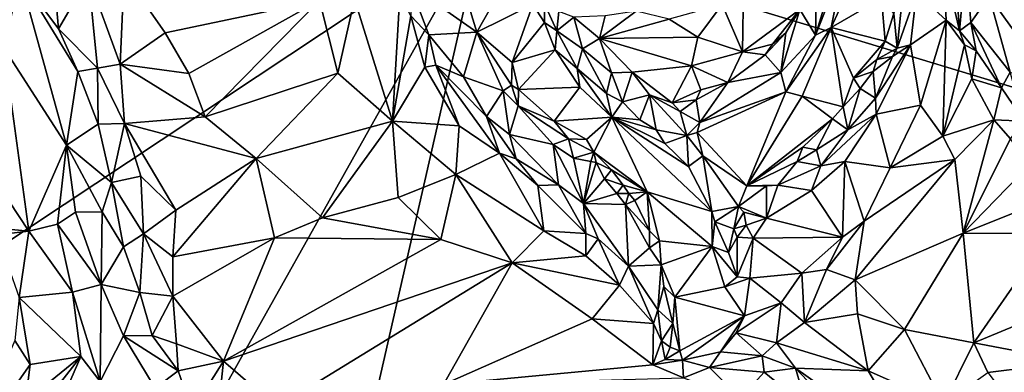
# Model space of a CAD drawing. Units: metres. Extents: x 21.47 to 28.5, y -0.86 to 3.73.
# Drawn here: x 22.28 to 23.86, y -0.03 to 0.54 of the extents above; entities that cross this region are included whole.
import ezdxf

# ---------------------------------------------------------------- set-up
doc = ezdxf.new("R2010")
doc.units = ezdxf.units.M

msp = doc.modelspace()

# ---------------------------------------------------------------- linework, layer by layer
at = {"layer": '1'}
for points in [[(21.883, -0.0656, 9.1947), (21.6357, 1.0726, 9.1882), (22.407, 1.0506, 9.1897)], [(21.883, -0.0656, 9.1947), (22.407, 1.0506, 9.1897), (23.0202, 0.6894, 9.179)], [(24.4831, 0.2459, 9.2011), (23.0202, 0.6894, 9.179), (24.2118, 0.853, 9.1974)], [(23.8978, 0.7439, 12.3992), (23.8321, 0.578, 12.2052), (23.9429, 0.4237, 12.2399)], [(23.7704, 0.7173, 12.0939), (23.7588, 0.6332, 12.068), (23.7844, 0.5221, 12.0876)], [(23.7946, 0.6335, 12.1726), (23.7704, 0.7173, 12.0939), (23.7844, 0.5221, 12.0876)], [(22.4183, -0.384, 9.1999), (21.883, -0.0656, 9.1947), (23.0202, 0.6894, 9.179)], [(22.4183, -0.384, 9.1999), (23.0202, 0.6894, 9.179), (22.724, -0.6092, 9.2028)], [(22.724, -0.6092, 9.2028), (23.0202, 0.6894, 9.179), (24.4831, 0.2459, 9.2011)], [(22.2781, 0.6085, 12.0009), (22.3395, 0.5255, 11.9535), (22.326, 0.677, 11.9798)], [(22.326, 0.677, 11.9798), (22.3395, 0.5255, 11.9535), (22.3873, 0.6082, 11.9555)], [(23.6791, 0.5499, 11.9505), (23.6844, 0.4941, 11.998), (23.7013, 0.6577, 11.9638)], [(23.7013, 0.6577, 11.9638), (23.6844, 0.4941, 11.998), (23.7154, 0.5831, 12.0353)], [(23.5555, 0.6179, 11.9306), (23.5535, 0.5153, 11.9626), (23.5897, 0.6337, 11.9753)], [(23.5897, 0.6337, 11.9753), (23.5535, 0.5153, 11.9626), (23.5996, 0.6314, 11.9844)], [(23.7154, 0.5831, 12.0353), (23.763, 0.5392, 12.0576), (23.7588, 0.6332, 12.068)], [(23.7588, 0.6332, 12.068), (23.763, 0.5392, 12.0576), (23.7844, 0.5221, 12.0876)], [(23.7946, 0.6335, 12.1726), (23.7844, 0.5221, 12.0876), (23.803, 0.5353, 12.1424)], [(23.7946, 0.6335, 12.1726), (23.803, 0.5353, 12.1424), (23.8321, 0.578, 12.2052)], [(22.9792, 0.6215, 12.0496), (22.9035, 0.5955, 12.1717), (23.0105, 0.5201, 12.0462)], [(23.0709, 0.6268, 12.0822), (22.9792, 0.6215, 12.0496), (23.0105, 0.5201, 12.0462)], [(23.0709, 0.6268, 12.0822), (23.0105, 0.5201, 12.0462), (23.1, 0.5646, 12.0799)], [(23.5282, 0.5562, 11.9285), (23.5535, 0.5153, 11.9626), (23.5555, 0.6179, 11.9306)], [(23.5535, 0.5153, 11.9626), (23.5786, 0.5272, 11.9739), (23.5996, 0.6314, 11.9844)], [(23.5996, 0.6314, 11.9844), (23.5786, 0.5272, 11.9739), (23.6012, 0.5765, 11.9813)], [(22.1646, 0.5767, 12.0834), (22.2519, 0.4946, 12.0095), (22.2781, 0.6085, 12.0009)], [(22.2781, 0.6085, 12.0009), (22.2519, 0.4946, 12.0095), (22.3523, 0.3387, 11.9143)], [(22.3395, 0.5255, 11.9535), (22.2781, 0.6085, 12.0009), (22.3703, 0.457, 11.929)], [(22.2781, 0.6085, 12.0009), (22.3523, 0.3387, 11.9143), (22.3703, 0.457, 11.929)], [(22.3873, 0.6082, 11.9555), (22.3395, 0.5255, 11.9535), (22.4022, 0.4622, 11.9262)], [(22.3873, 0.6082, 11.9555), (22.4384, 0.4687, 11.9322), (22.4446, 0.6134, 11.9669)], [(22.3873, 0.6082, 11.9555), (22.4022, 0.4622, 11.9262), (22.4384, 0.4687, 11.9322)], [(22.4384, 0.4687, 11.9322), (22.5107, 0.5191, 11.9747), (22.4446, 0.6134, 11.9669)], [(22.4446, 0.6134, 11.9669), (22.5107, 0.5191, 11.9747), (22.7578, 0.5706, 12.1306)], [(22.9035, 0.5955, 12.1717), (22.9045, 0.5464, 12.1705), (22.9333, 0.5157, 12.1555)], [(22.9035, 0.5955, 12.1717), (22.9333, 0.5157, 12.1555), (23.0105, 0.5201, 12.0462)], [(23.4037, 0.5646, 12.0036), (23.4364, 0.4884, 11.9485), (23.4383, 0.594, 11.9994)], [(23.4383, 0.594, 11.9994), (23.4364, 0.4884, 11.9485), (23.5282, 0.5562, 11.9285)], [(22.5107, 0.5191, 11.9747), (22.5486, 0.4535, 11.9697), (22.7578, 0.5706, 12.1306)], [(22.7578, 0.5706, 12.1306), (22.5486, 0.4535, 11.9697), (22.5745, 0.3842, 11.9504)], [(22.7578, 0.5706, 12.1306), (22.5745, 0.3842, 11.9504), (22.7872, 0.4542, 12.0978)], [(22.7578, 0.5706, 12.1306), (22.7872, 0.4542, 12.0978), (22.8142, 0.5736, 12.1553)], [(22.8142, 0.5736, 12.1553), (22.7872, 0.4542, 12.0978), (22.8749, 0.3773, 12.0991)], [(22.8142, 0.5736, 12.1553), (22.8749, 0.3773, 12.0991), (22.8871, 0.5791, 12.1781)], [(22.8871, 0.5791, 12.1781), (22.8749, 0.3773, 12.0991), (22.9045, 0.5464, 12.1705)], [(23.5786, 0.5272, 11.9739), (23.6593, 0.5745, 11.9602), (23.6012, 0.5765, 11.9813)], [(23.6593, 0.5745, 11.9602), (23.5786, 0.5272, 11.9739), (23.6651, 0.5056, 11.9445)], [(23.6593, 0.5745, 11.9602), (23.6651, 0.5056, 11.9445), (23.6791, 0.5499, 11.9505)], [(23.6844, 0.4941, 11.998), (23.706, 0.4996, 12.0186), (23.7154, 0.5831, 12.0353)], [(23.7154, 0.5831, 12.0353), (23.706, 0.4996, 12.0186), (23.763, 0.5392, 12.0576)], [(23.803, 0.5353, 12.1424), (23.866, 0.4559, 12.172), (23.8321, 0.578, 12.2052)], [(23.8321, 0.578, 12.2052), (23.866, 0.4559, 12.172), (23.9429, 0.4237, 12.2399)], [(23.0105, 0.5201, 12.0462), (23.0673, 0.4711, 12.0371), (23.1, 0.5646, 12.0799)], [(23.0673, 0.4711, 12.0371), (23.1187, 0.5356, 12.0786), (23.1, 0.5646, 12.0799)], [(23.1188, 0.5656, 12.072), (23.1, 0.5646, 12.0799), (23.1187, 0.5356, 12.0786)], [(23.1187, 0.5356, 12.0786), (23.1386, 0.5221, 12.0671), (23.1188, 0.5656, 12.072)], [(23.1188, 0.5656, 12.072), (23.1386, 0.5221, 12.0671), (23.1419, 0.5532, 12.035)], [(23.1386, 0.5221, 12.0671), (23.1661, 0.5441, 12.0266), (23.1419, 0.5532, 12.035)], [(23.2161, 0.546, 12.0136), (23.2069, 0.5097, 12.0191), (23.2662, 0.5539, 12.0108)], [(23.2069, 0.5097, 12.0191), (23.3188, 0.5408, 12.0129), (23.2662, 0.5539, 12.0108)], [(23.3188, 0.5408, 12.0129), (23.3648, 0.5121, 11.9979), (23.4037, 0.5646, 12.0036)], [(23.3648, 0.5121, 11.9979), (23.4364, 0.4884, 11.9485), (23.4037, 0.5646, 12.0036)], [(23.4364, 0.4884, 11.9485), (23.4847, 0.5009, 11.9278), (23.5282, 0.5562, 11.9285)], [(23.4847, 0.5009, 11.9278), (23.5058, 0.519, 11.9279), (23.5282, 0.5562, 11.9285)], [(23.5058, 0.519, 11.9279), (23.4978, 0.4554, 11.9513), (23.5282, 0.5562, 11.9285)], [(23.5282, 0.5562, 11.9285), (23.4978, 0.4554, 11.9513), (23.5535, 0.5153, 11.9626)], [(22.9045, 0.5464, 12.1705), (22.8749, 0.3773, 12.0991), (22.9272, 0.4636, 12.1496)], [(22.9045, 0.5464, 12.1705), (22.9272, 0.4636, 12.1496), (22.9333, 0.5157, 12.1555)], [(23.1661, 0.5441, 12.0266), (23.1386, 0.5221, 12.0671), (23.1801, 0.4931, 12.0292)], [(23.1661, 0.5441, 12.0266), (23.2069, 0.5097, 12.0191), (23.2161, 0.546, 12.0136)], [(23.1661, 0.5441, 12.0266), (23.1801, 0.4931, 12.0292), (23.2069, 0.5097, 12.0191)], [(23.3188, 0.5408, 12.0129), (23.2069, 0.5097, 12.0191), (23.3648, 0.5121, 11.9979)], [(23.6791, 0.5499, 11.9505), (23.6651, 0.5056, 11.9445), (23.6844, 0.4941, 11.998)], [(23.706, 0.4996, 12.0186), (23.7218, 0.4026, 12.0141), (23.763, 0.5392, 12.0576)], [(23.7218, 0.4026, 12.0141), (23.758, 0.3532, 12.0504), (23.763, 0.5392, 12.0576)], [(23.763, 0.5392, 12.0576), (23.758, 0.3532, 12.0504), (23.7927, 0.4998, 12.1052)], [(23.7844, 0.5221, 12.0876), (23.763, 0.5392, 12.0576), (23.7927, 0.4998, 12.1052)], [(22.3395, 0.5255, 11.9535), (22.3703, 0.457, 11.929), (22.4022, 0.4622, 11.9262)], [(23.1187, 0.5356, 12.0786), (23.0673, 0.4711, 12.0371), (23.136, 0.4914, 12.0663)], [(23.1187, 0.5356, 12.0786), (23.136, 0.4914, 12.0663), (23.1386, 0.5221, 12.0671)], [(23.136, 0.4914, 12.0663), (23.1714, 0.4616, 12.0506), (23.1386, 0.5221, 12.0671)], [(23.1386, 0.5221, 12.0671), (23.1714, 0.4616, 12.0506), (23.1801, 0.4931, 12.0292)], [(23.5535, 0.5153, 11.9626), (23.5058, 0.4244, 11.9526), (23.5786, 0.5272, 11.9739)], [(23.5058, 0.4244, 11.9526), (23.5323, 0.4171, 11.9475), (23.5786, 0.5272, 11.9739)], [(23.5786, 0.5272, 11.9739), (23.5323, 0.4171, 11.9475), (23.5977, 0.3999, 11.9234)], [(23.5786, 0.5272, 11.9739), (23.5977, 0.3999, 11.9234), (23.6148, 0.4461, 11.9336)], [(23.5786, 0.5272, 11.9739), (23.6148, 0.4461, 11.9336), (23.6651, 0.5056, 11.9445)], [(23.803, 0.5353, 12.1424), (23.7844, 0.5221, 12.0876), (23.8115, 0.4898, 12.1195)], [(23.7844, 0.5221, 12.0876), (23.7927, 0.4998, 12.1052), (23.8115, 0.4898, 12.1195)], [(23.8115, 0.4898, 12.1195), (23.8519, 0.4304, 12.122), (23.803, 0.5353, 12.1424)], [(23.803, 0.5353, 12.1424), (23.8519, 0.4304, 12.122), (23.866, 0.4559, 12.172)], [(22.5107, 0.5191, 11.9747), (22.4384, 0.4687, 11.9322), (22.5486, 0.4535, 11.9697)], [(22.9333, 0.5157, 12.1555), (22.9272, 0.4636, 12.1496), (22.9448, 0.4672, 12.1497)], [(22.9333, 0.5157, 12.1555), (22.9888, 0.4483, 12.1132), (23.0105, 0.5201, 12.0462)], [(22.9888, 0.4483, 12.1132), (22.9333, 0.5157, 12.1555), (22.9448, 0.4672, 12.1497)], [(23.0105, 0.5201, 12.0462), (22.9888, 0.4483, 12.1132), (23.0528, 0.4257, 12.0353)], [(23.0105, 0.5201, 12.0462), (23.0528, 0.4257, 12.0353), (23.0661, 0.435, 12.0252)], [(23.0105, 0.5201, 12.0462), (23.0661, 0.435, 12.0252), (23.0673, 0.4711, 12.0371)], [(23.2069, 0.5097, 12.0191), (23.1801, 0.4931, 12.0292), (23.2262, 0.4548, 11.9926)], [(23.2069, 0.5097, 12.0191), (23.3549, 0.4657, 11.9691), (23.3648, 0.5121, 11.9979)], [(23.2069, 0.5097, 12.0191), (23.2262, 0.4548, 11.9926), (23.2596, 0.4557, 11.9809)], [(23.2069, 0.5097, 12.0191), (23.2596, 0.4557, 11.9809), (23.3549, 0.4657, 11.9691)], [(23.3648, 0.5121, 11.9979), (23.3549, 0.4657, 11.9691), (23.4364, 0.4884, 11.9485)], [(23.4847, 0.5009, 11.9278), (23.4729, 0.4835, 11.9289), (23.5058, 0.519, 11.9279)], [(23.4729, 0.4835, 11.9289), (23.4978, 0.4554, 11.9513), (23.5058, 0.519, 11.9279)], [(23.4978, 0.4554, 11.9513), (23.5058, 0.4244, 11.9526), (23.5535, 0.5153, 11.9626)], [(23.6651, 0.5056, 11.9445), (23.6148, 0.4461, 11.9336), (23.652, 0.4763, 11.9418)], [(23.6651, 0.5056, 11.9445), (23.652, 0.4763, 11.9418), (23.6844, 0.4941, 11.998)], [(22.2519, 0.4946, 12.0095), (22.1973, 0.3433, 12.0521), (22.2916, 0.2008, 11.94)], [(22.2519, 0.4946, 12.0095), (22.2916, 0.2008, 11.94), (22.3523, 0.3387, 11.9143)], [(23.0673, 0.4711, 12.0371), (23.077, 0.4282, 12.0198), (23.136, 0.4914, 12.0663)], [(23.136, 0.4914, 12.0663), (23.077, 0.4282, 12.0198), (23.1756, 0.4318, 12.0459)], [(23.136, 0.4914, 12.0663), (23.1756, 0.4318, 12.0459), (23.1714, 0.4616, 12.0506)], [(23.1801, 0.4931, 12.0292), (23.1714, 0.4616, 12.0506), (23.2183, 0.4214, 12.0233)], [(23.1801, 0.4931, 12.0292), (23.2183, 0.4214, 12.0233), (23.2262, 0.4548, 11.9926)], [(23.4364, 0.4884, 11.9485), (23.4729, 0.4835, 11.9289), (23.4847, 0.5009, 11.9278)], [(23.6773, 0.481, 11.9968), (23.6499, 0.4142, 11.9841), (23.706, 0.4996, 12.0186)], [(23.706, 0.4996, 12.0186), (23.6499, 0.4142, 11.9841), (23.6507, 0.3886, 11.9817)], [(23.6507, 0.3886, 11.9817), (23.7218, 0.4026, 12.0141), (23.706, 0.4996, 12.0186)], [(23.652, 0.4763, 11.9418), (23.6773, 0.481, 11.9968), (23.6844, 0.4941, 11.998)], [(23.6844, 0.4941, 11.998), (23.6773, 0.481, 11.9968), (23.706, 0.4996, 12.0186)], [(23.7927, 0.4998, 12.1052), (23.758, 0.3532, 12.0504), (23.8046, 0.445, 12.1122)], [(23.7927, 0.4998, 12.1052), (23.8046, 0.445, 12.1122), (23.8115, 0.4898, 12.1195)], [(23.8115, 0.4898, 12.1195), (23.8046, 0.445, 12.1122), (23.8519, 0.4304, 12.122)], [(23.4364, 0.4884, 11.9485), (23.3549, 0.4657, 11.9691), (23.4132, 0.4391, 11.929)], [(23.4132, 0.4391, 11.929), (23.4729, 0.4835, 11.9289), (23.4364, 0.4884, 11.9485)], [(23.4132, 0.4391, 11.929), (23.4978, 0.4554, 11.9513), (23.4729, 0.4835, 11.9289)], [(23.6148, 0.4461, 11.9336), (23.6463, 0.4567, 11.9404), (23.652, 0.4763, 11.9418)], [(23.6463, 0.4567, 11.9404), (23.6499, 0.4142, 11.9841), (23.6773, 0.481, 11.9968)], [(23.652, 0.4763, 11.9418), (23.6463, 0.4567, 11.9404), (23.6773, 0.481, 11.9968)], [(22.3703, 0.457, 11.929), (22.4029, 0.3724, 11.9016), (22.4022, 0.4622, 11.9262)], [(22.4022, 0.4622, 11.9262), (22.4452, 0.3734, 11.9018), (22.4384, 0.4687, 11.9322)], [(22.4022, 0.4622, 11.9262), (22.4029, 0.3724, 11.9016), (22.4452, 0.3734, 11.9018)], [(22.4384, 0.4687, 11.9322), (22.4452, 0.3734, 11.9018), (22.5745, 0.3842, 11.9504)], [(22.5486, 0.4535, 11.9697), (22.4384, 0.4687, 11.9322), (22.5745, 0.3842, 11.9504)], [(22.9272, 0.4636, 12.1496), (22.8749, 0.3773, 12.0991), (22.9819, 0.3698, 12.12)], [(22.9448, 0.4672, 12.1497), (22.9272, 0.4636, 12.1496), (22.9819, 0.3698, 12.12)], [(22.9448, 0.4672, 12.1497), (22.9819, 0.3698, 12.12), (23.0466, 0.3256, 12.0988)], [(22.9888, 0.4483, 12.1132), (22.9448, 0.4672, 12.1497), (23.0258, 0.3846, 12.1086)], [(22.9448, 0.4672, 12.1497), (23.0466, 0.3256, 12.0988), (23.0258, 0.3846, 12.1086)], [(23.0673, 0.4711, 12.0371), (23.0661, 0.435, 12.0252), (23.077, 0.4282, 12.0198)], [(23.1714, 0.4616, 12.0506), (23.1756, 0.4318, 12.0459), (23.2268, 0.3835, 12.0176)], [(23.2183, 0.4214, 12.0233), (23.1714, 0.4616, 12.0506), (23.2268, 0.3835, 12.0176)], [(23.2596, 0.4557, 11.9809), (23.3236, 0.4068, 11.9381), (23.3549, 0.4657, 11.9691)], [(23.3549, 0.4657, 11.9691), (23.3236, 0.4068, 11.9381), (23.3696, 0.4273, 11.9311)], [(23.3549, 0.4657, 11.9691), (23.3696, 0.4273, 11.9311), (23.4132, 0.4391, 11.929)], [(22.3703, 0.457, 11.929), (22.3523, 0.3387, 11.9143), (22.4029, 0.3724, 11.9016)], [(22.5745, 0.3842, 11.9504), (22.6565, 0.3174, 11.9495), (22.7872, 0.4542, 12.0978)], [(22.7872, 0.4542, 12.0978), (22.6565, 0.3174, 11.9495), (22.8749, 0.3773, 12.0991)], [(22.9888, 0.4483, 12.1132), (23.0258, 0.3846, 12.1086), (23.0528, 0.4257, 12.0353)], [(23.2262, 0.4548, 11.9926), (23.2183, 0.4214, 12.0233), (23.244, 0.4084, 12.0074)], [(23.2596, 0.4557, 11.9809), (23.2262, 0.4548, 11.9926), (23.244, 0.4084, 12.0074)], [(23.2596, 0.4557, 11.9809), (23.244, 0.4084, 12.0074), (23.2873, 0.4193, 11.9624)], [(23.2596, 0.4557, 11.9809), (23.2873, 0.4193, 11.9624), (23.3236, 0.4068, 11.9381)], [(23.4132, 0.4391, 11.929), (23.3681, 0.3748, 11.9417), (23.4978, 0.4554, 11.9513)], [(23.3681, 0.3748, 11.9417), (23.5058, 0.4244, 11.9526), (23.4978, 0.4554, 11.9513)], [(23.6148, 0.4461, 11.9336), (23.5977, 0.3999, 11.9234), (23.6251, 0.4294, 11.932)], [(23.6148, 0.4461, 11.9336), (23.6251, 0.4294, 11.932), (23.6463, 0.4567, 11.9404)], [(23.6251, 0.4294, 11.932), (23.6499, 0.4142, 11.9841), (23.6463, 0.4567, 11.9404)], [(23.8046, 0.445, 12.1122), (23.758, 0.3532, 12.0504), (23.8395, 0.3792, 12.1192)], [(23.8046, 0.445, 12.1122), (23.8395, 0.3792, 12.1192), (23.8519, 0.4304, 12.122)], [(23.8519, 0.4304, 12.122), (23.8885, 0.3771, 12.1197), (23.866, 0.4559, 12.172)], [(23.0769, 0.4016, 12.019), (23.0661, 0.435, 12.0252), (23.0528, 0.4257, 12.0353)], [(23.0661, 0.435, 12.0252), (23.0769, 0.4016, 12.019), (23.077, 0.4282, 12.0198)], [(23.077, 0.4282, 12.0198), (23.0769, 0.4016, 12.019), (23.1345, 0.3772, 12.0016)], [(23.077, 0.4282, 12.0198), (23.1345, 0.3772, 12.0016), (23.1756, 0.4318, 12.0459)], [(23.1756, 0.4318, 12.0459), (23.1345, 0.3772, 12.0016), (23.2268, 0.3835, 12.0176)], [(23.3236, 0.4068, 11.9381), (23.3623, 0.4115, 11.9256), (23.3696, 0.4273, 11.9311)], [(23.3696, 0.4273, 11.9311), (23.3623, 0.4115, 11.9256), (23.4132, 0.4391, 11.929)], [(23.3623, 0.4115, 11.9256), (23.3681, 0.3748, 11.9417), (23.4132, 0.4391, 11.929)], [(23.5977, 0.3999, 11.9234), (23.6053, 0.363, 11.9447), (23.6251, 0.4294, 11.932)], [(23.6251, 0.4294, 11.932), (23.6053, 0.363, 11.9447), (23.6499, 0.4142, 11.9841)], [(23.8519, 0.4304, 12.122), (23.8395, 0.3792, 12.1192), (23.8885, 0.3771, 12.1197)], [(23.0528, 0.4257, 12.0353), (23.0258, 0.3846, 12.1086), (23.0629, 0.3555, 12.082)], [(23.0769, 0.4016, 12.019), (23.0528, 0.4257, 12.0353), (23.0629, 0.3555, 12.082)], [(23.2183, 0.4214, 12.0233), (23.2268, 0.3835, 12.0176), (23.244, 0.4084, 12.0074)], [(23.2873, 0.4193, 11.9624), (23.244, 0.4084, 12.0074), (23.2717, 0.3794, 11.9984)], [(23.2873, 0.4193, 11.9624), (23.2717, 0.3794, 11.9984), (23.2982, 0.363, 11.9854)], [(23.3236, 0.4068, 11.9381), (23.2873, 0.4193, 11.9624), (23.3364, 0.3927, 11.9341)], [(23.2982, 0.363, 11.9854), (23.3474, 0.354, 11.9448), (23.2873, 0.4193, 11.9624)], [(23.3364, 0.3927, 11.9341), (23.2873, 0.4193, 11.9624), (23.3474, 0.354, 11.9448)], [(23.3236, 0.4068, 11.9381), (23.3364, 0.3927, 11.9341), (23.3623, 0.4115, 11.9256)], [(23.3364, 0.3927, 11.9341), (23.3681, 0.3748, 11.9417), (23.3623, 0.4115, 11.9256)], [(23.3681, 0.3748, 11.9417), (23.3639, 0.359, 11.9412), (23.5058, 0.4244, 11.9526)], [(23.5058, 0.4244, 11.9526), (23.3639, 0.359, 11.9412), (23.4437, 0.2733, 11.8824)], [(23.5058, 0.4244, 11.9526), (23.4437, 0.2733, 11.8824), (23.5323, 0.4171, 11.9475)], [(23.5323, 0.4171, 11.9475), (23.4437, 0.2733, 11.8824), (23.5808, 0.381, 11.9176)], [(23.5323, 0.4171, 11.9475), (23.5808, 0.381, 11.9176), (23.5977, 0.3999, 11.9234)], [(23.6053, 0.363, 11.9447), (23.6507, 0.3886, 11.9817), (23.6499, 0.4142, 11.9841)], [(23.0769, 0.4016, 12.019), (23.0629, 0.3555, 12.082), (23.133, 0.3398, 11.9953)], [(23.0769, 0.4016, 12.019), (23.133, 0.3398, 11.9953), (23.1575, 0.3485, 11.9821)], [(23.1345, 0.3772, 12.0016), (23.0769, 0.4016, 12.019), (23.1575, 0.3485, 11.9821)], [(23.244, 0.4084, 12.0074), (23.2268, 0.3835, 12.0176), (23.2717, 0.3794, 11.9984)], [(23.5977, 0.3999, 11.9234), (23.5808, 0.381, 11.9176), (23.6053, 0.363, 11.9447)], [(23.7218, 0.4026, 12.0141), (23.6507, 0.3886, 11.9817), (23.6731, 0.302, 11.9643)], [(23.7218, 0.4026, 12.0141), (23.6731, 0.302, 11.9643), (23.758, 0.3532, 12.0504)], [(22.5745, 0.3842, 11.9504), (22.4452, 0.3734, 11.9018), (22.6565, 0.3174, 11.9495)], [(23.0258, 0.3846, 12.1086), (23.0466, 0.3256, 12.0988), (23.0733, 0.3164, 12.0861)], [(23.0629, 0.3555, 12.082), (23.0258, 0.3846, 12.1086), (23.0733, 0.3164, 12.0861)], [(23.1345, 0.3772, 12.0016), (23.1864, 0.3479, 11.9773), (23.2268, 0.3835, 12.0176)], [(23.1864, 0.3479, 11.9773), (23.1983, 0.3276, 11.9523), (23.2268, 0.3835, 12.0176)], [(23.2268, 0.3835, 12.0176), (23.1983, 0.3276, 11.9523), (23.2835, 0.2636, 11.9071)], [(23.2717, 0.3794, 11.9984), (23.2268, 0.3835, 12.0176), (23.2982, 0.363, 11.9854)], [(23.2982, 0.363, 11.9854), (23.2268, 0.3835, 12.0176), (23.3119, 0.3411, 11.9748)], [(23.3119, 0.3411, 11.9748), (23.2268, 0.3835, 12.0176), (23.3497, 0.3043, 11.9483)], [(23.3497, 0.3043, 11.9483), (23.2268, 0.3835, 12.0176), (23.3874, 0.2321, 11.9066)], [(23.2268, 0.3835, 12.0176), (23.2835, 0.2636, 11.9071), (23.3874, 0.2321, 11.9066)], [(23.3364, 0.3927, 11.9341), (23.3474, 0.354, 11.9448), (23.3681, 0.3748, 11.9417)], [(23.4437, 0.2733, 11.8824), (23.5335, 0.3353, 11.9018), (23.5808, 0.381, 11.9176)], [(23.5335, 0.3353, 11.9018), (23.5552, 0.3309, 11.9091), (23.5808, 0.381, 11.9176)], [(23.5808, 0.381, 11.9176), (23.5552, 0.3309, 11.9091), (23.6053, 0.363, 11.9447)], [(23.6053, 0.363, 11.9447), (23.5623, 0.3056, 11.9288), (23.6507, 0.3886, 11.9817)], [(23.5623, 0.3056, 11.9288), (23.6005, 0.3125, 11.9478), (23.6507, 0.3886, 11.9817)], [(23.6507, 0.3886, 11.9817), (23.6005, 0.3125, 11.9478), (23.6731, 0.302, 11.9643)], [(23.758, 0.3532, 12.0504), (23.7769, 0.3154, 12.055), (23.8395, 0.3792, 12.1192)], [(23.8395, 0.3792, 12.1192), (23.7769, 0.3154, 12.055), (23.7904, 0.1975, 12.0209)], [(23.8395, 0.3792, 12.1192), (23.7904, 0.1975, 12.0209), (23.8665, 0.3487, 12.1227)], [(23.8395, 0.3792, 12.1192), (23.8665, 0.3487, 12.1227), (23.8885, 0.3771, 12.1197)], [(22.4029, 0.3724, 11.9016), (22.3523, 0.3387, 11.9143), (22.4242, 0.2789, 11.8666)], [(22.4029, 0.3724, 11.9016), (22.4242, 0.2789, 11.8666), (22.4452, 0.3734, 11.9018)], [(22.4452, 0.3734, 11.9018), (22.4242, 0.2789, 11.8666), (22.4713, 0.2888, 11.8694)], [(22.4452, 0.3734, 11.9018), (22.4713, 0.2888, 11.8694), (22.5277, 0.2345, 11.8525)], [(22.4452, 0.3734, 11.9018), (22.5277, 0.2345, 11.8525), (22.6565, 0.3174, 11.9495)], [(22.6565, 0.3174, 11.9495), (22.7631, 0.222, 11.9378), (22.8749, 0.3773, 12.0991)], [(22.8749, 0.3773, 12.0991), (22.7631, 0.222, 11.9378), (22.8842, 0.2544, 12.0218)], [(22.8749, 0.3773, 12.0991), (22.8842, 0.2544, 12.0218), (22.9768, 0.2914, 12.0768)], [(22.9819, 0.3698, 12.12), (22.8749, 0.3773, 12.0991), (22.9768, 0.2914, 12.0768)], [(22.9819, 0.3698, 12.12), (22.9768, 0.2914, 12.0768), (23.0466, 0.3256, 12.0988)], [(23.1345, 0.3772, 12.0016), (23.1575, 0.3485, 11.9821), (23.1864, 0.3479, 11.9773)], [(23.3681, 0.3748, 11.9417), (23.3474, 0.354, 11.9448), (23.3639, 0.359, 11.9412)], [(23.133, 0.3398, 11.9953), (23.0629, 0.3555, 12.082), (23.1415, 0.2748, 12.0445)], [(23.0629, 0.3555, 12.082), (23.0733, 0.3164, 12.0861), (23.1415, 0.2748, 12.0445)], [(23.133, 0.3398, 11.9953), (23.1655, 0.3178, 11.9749), (23.1575, 0.3485, 11.9821)], [(23.1575, 0.3485, 11.9821), (23.1655, 0.3178, 11.9749), (23.1983, 0.3276, 11.9523)], [(23.1575, 0.3485, 11.9821), (23.1983, 0.3276, 11.9523), (23.1864, 0.3479, 11.9773)], [(23.2982, 0.363, 11.9854), (23.3119, 0.3411, 11.9748), (23.3474, 0.354, 11.9448)], [(23.3474, 0.354, 11.9448), (23.3119, 0.3411, 11.9748), (23.3497, 0.3043, 11.9483)], [(23.3474, 0.354, 11.9448), (23.3731, 0.3213, 11.9309), (23.3639, 0.359, 11.9412)], [(23.3474, 0.354, 11.9448), (23.3497, 0.3043, 11.9483), (23.3731, 0.3213, 11.9309)], [(23.3639, 0.359, 11.9412), (23.3731, 0.3213, 11.9309), (23.4437, 0.2733, 11.8824)], [(23.5552, 0.3309, 11.9091), (23.5623, 0.3056, 11.9288), (23.6053, 0.363, 11.9447)], [(23.758, 0.3532, 12.0504), (23.6731, 0.302, 11.9643), (23.7769, 0.3154, 12.055)], [(23.8665, 0.3487, 12.1227), (23.7904, 0.1975, 12.0209), (23.8957, 0.3059, 12.1232)], [(22.1973, 0.3433, 12.0521), (22.2189, 0.2074, 12.0078), (22.2916, 0.2008, 11.94)], [(22.3523, 0.3387, 11.9143), (22.2916, 0.2008, 11.94), (22.3376, 0.2117, 11.8966)], [(22.3523, 0.3387, 11.9143), (22.3376, 0.2117, 11.8966), (22.3668, 0.2311, 11.8768)], [(22.3523, 0.3387, 11.9143), (22.3668, 0.2311, 11.8768), (22.4093, 0.2316, 11.8523)], [(22.3523, 0.3387, 11.9143), (22.4093, 0.2316, 11.8523), (22.4242, 0.2789, 11.8666)], [(23.133, 0.3398, 11.9953), (23.1415, 0.2748, 12.0445), (23.1814, 0.245, 12.0089)], [(23.133, 0.3398, 11.9953), (23.1814, 0.245, 12.0089), (23.1655, 0.3178, 11.9749)], [(23.5335, 0.3353, 11.9018), (23.4437, 0.2733, 11.8824), (23.5244, 0.3125, 11.8945)], [(23.5335, 0.3353, 11.9018), (23.5244, 0.3125, 11.8945), (23.5552, 0.3309, 11.9091)], [(22.6565, 0.3174, 11.9495), (22.5277, 0.2345, 11.8525), (22.5229, 0.1591, 11.7988)], [(22.6565, 0.3174, 11.9495), (22.5229, 0.1591, 11.7988), (22.686, 0.19, 11.8788)], [(22.6565, 0.3174, 11.9495), (22.686, 0.19, 11.8788), (22.7631, 0.222, 11.9378)], [(22.9768, 0.2914, 12.0768), (23.1179, 0.2012, 12.02), (23.0466, 0.3256, 12.0988)], [(23.0466, 0.3256, 12.0988), (23.1179, 0.2012, 12.02), (23.108, 0.2738, 12.0633)], [(23.0733, 0.3164, 12.0861), (23.0466, 0.3256, 12.0988), (23.108, 0.2738, 12.0633)], [(23.1415, 0.2748, 12.0445), (23.0733, 0.3164, 12.0861), (23.108, 0.2738, 12.0633)], [(23.1983, 0.3276, 11.9523), (23.1655, 0.3178, 11.9749), (23.193, 0.3126, 11.9458)], [(23.1655, 0.3178, 11.9749), (23.1814, 0.245, 12.0089), (23.193, 0.3126, 11.9458)], [(23.193, 0.3126, 11.9458), (23.2017, 0.3108, 11.9413), (23.1983, 0.3276, 11.9523)], [(23.2017, 0.3108, 11.9413), (23.2265, 0.299, 11.9338), (23.1983, 0.3276, 11.9523)], [(23.1983, 0.3276, 11.9523), (23.2265, 0.299, 11.9338), (23.2835, 0.2636, 11.9071)], [(23.3497, 0.3043, 11.9483), (23.3874, 0.2321, 11.9066), (23.3731, 0.3213, 11.9309)], [(23.3731, 0.3213, 11.9309), (23.3874, 0.2321, 11.9066), (23.4303, 0.2401, 11.8673)], [(23.3731, 0.3213, 11.9309), (23.4303, 0.2401, 11.8673), (23.4437, 0.2733, 11.8824)], [(23.5552, 0.3309, 11.9091), (23.5244, 0.3125, 11.8945), (23.5623, 0.3056, 11.9288)], [(23.193, 0.3126, 11.9458), (23.1814, 0.245, 12.0089), (23.2017, 0.3108, 11.9413)], [(23.2017, 0.3108, 11.9413), (23.1814, 0.245, 12.0089), (23.2149, 0.2847, 11.9361)], [(23.2265, 0.299, 11.9338), (23.2017, 0.3108, 11.9413), (23.2149, 0.2847, 11.9361)], [(23.4437, 0.2733, 11.8824), (23.493, 0.2746, 11.8855), (23.5244, 0.3125, 11.8945)], [(23.5244, 0.3125, 11.8945), (23.493, 0.2746, 11.8855), (23.5623, 0.3056, 11.9288)], [(23.493, 0.2746, 11.8855), (23.5471, 0.2656, 11.9223), (23.5623, 0.3056, 11.9288)], [(23.5623, 0.3056, 11.9288), (23.5471, 0.2656, 11.9223), (23.6005, 0.3125, 11.9478)], [(23.6005, 0.3125, 11.9478), (23.5471, 0.2656, 11.9223), (23.5969, 0.1909, 11.9035)], [(23.6005, 0.3125, 11.9478), (23.5969, 0.1909, 11.9035), (23.6316, 0.2166, 11.9277)], [(23.6005, 0.3125, 11.9478), (23.6316, 0.2166, 11.9277), (23.6731, 0.302, 11.9643)], [(23.6316, 0.2166, 11.9277), (23.617, 0.1223, 11.8972), (23.7769, 0.3154, 12.055)], [(23.7769, 0.3154, 12.055), (23.617, 0.1223, 11.8972), (23.7904, 0.1975, 12.0209)], [(23.6731, 0.302, 11.9643), (23.6316, 0.2166, 11.9277), (23.7769, 0.3154, 12.055)], [(23.8957, 0.3059, 12.1232), (23.7904, 0.1975, 12.0209), (23.9541, 0.2628, 12.1249)], [(22.4713, 0.2888, 11.8694), (22.4242, 0.2789, 11.8666), (22.4759, 0.1962, 11.8187)], [(22.4713, 0.2888, 11.8694), (22.4759, 0.1962, 11.8187), (22.5277, 0.2345, 11.8525)], [(22.8842, 0.2544, 12.0218), (22.9525, 0.1872, 11.9831), (22.9768, 0.2914, 12.0768)], [(22.9768, 0.2914, 12.0768), (22.9525, 0.1872, 11.9831), (23.0671, 0.1495, 11.9713)], [(22.9768, 0.2914, 12.0768), (23.0671, 0.1495, 11.9713), (23.1179, 0.2012, 12.02)], [(23.2149, 0.2847, 11.9361), (23.1814, 0.245, 12.0089), (23.2351, 0.2612, 11.9147)], [(23.2265, 0.299, 11.9338), (23.2149, 0.2847, 11.9361), (23.245, 0.2745, 11.9117)], [(23.245, 0.2745, 11.9117), (23.2149, 0.2847, 11.9361), (23.2351, 0.2612, 11.9147)], [(23.2265, 0.299, 11.9338), (23.245, 0.2745, 11.9117), (23.2835, 0.2636, 11.9071)], [(22.4242, 0.2789, 11.8666), (22.4093, 0.2316, 11.8523), (22.4435, 0.1752, 11.8099)], [(22.4242, 0.2789, 11.8666), (22.4435, 0.1752, 11.8099), (22.4759, 0.1962, 11.8187)], [(23.108, 0.2738, 12.0633), (23.1851, 0.1967, 12.0049), (23.1415, 0.2748, 12.0445)], [(23.108, 0.2738, 12.0633), (23.1179, 0.2012, 12.02), (23.1851, 0.1967, 12.0049)], [(23.1415, 0.2748, 12.0445), (23.1851, 0.1967, 12.0049), (23.1814, 0.245, 12.0089)], [(23.2351, 0.2612, 11.9147), (23.2542, 0.2608, 11.9011), (23.245, 0.2745, 11.9117)], [(23.245, 0.2745, 11.9117), (23.2542, 0.2608, 11.9011), (23.2835, 0.2636, 11.9071)], [(23.4437, 0.2733, 11.8824), (23.4303, 0.2401, 11.8673), (23.4748, 0.2731, 11.8797)], [(23.4748, 0.2731, 11.8797), (23.4303, 0.2401, 11.8673), (23.475, 0.2214, 11.8846)], [(23.4437, 0.2733, 11.8824), (23.4748, 0.2731, 11.8797), (23.493, 0.2746, 11.8855)], [(23.4748, 0.2731, 11.8797), (23.475, 0.2214, 11.8846), (23.493, 0.2746, 11.8855)], [(23.493, 0.2746, 11.8855), (23.475, 0.2214, 11.8846), (23.5471, 0.2656, 11.9223)], [(22.7631, 0.222, 11.9378), (22.9525, 0.1872, 11.9831), (22.8842, 0.2544, 12.0218)], [(23.2351, 0.2612, 11.9147), (23.1814, 0.245, 12.0089), (23.2491, 0.2433, 11.9008)], [(23.2351, 0.2612, 11.9147), (23.2491, 0.2433, 11.9008), (23.2542, 0.2608, 11.9011)], [(23.2491, 0.2433, 11.9008), (23.2638, 0.2497, 11.891), (23.2542, 0.2608, 11.9011)], [(23.2542, 0.2608, 11.9011), (23.2638, 0.2497, 11.891), (23.2835, 0.2636, 11.9071)], [(23.2638, 0.2497, 11.891), (23.2876, 0.2009, 11.851), (23.2835, 0.2636, 11.9071)], [(23.2876, 0.2009, 11.851), (23.3033, 0.1851, 11.8394), (23.2835, 0.2636, 11.9071)], [(23.2835, 0.2636, 11.9071), (23.3033, 0.1851, 11.8394), (23.3877, 0.1761, 11.8743)], [(23.2835, 0.2636, 11.9071), (23.3877, 0.1761, 11.8743), (23.3874, 0.2321, 11.9066)], [(23.475, 0.2214, 11.8846), (23.5969, 0.1909, 11.9035), (23.5471, 0.2656, 11.9223)], [(23.7904, 0.1975, 12.0209), (23.9293, 0.1968, 12.0741), (23.9541, 0.2628, 12.1249)], [(23.3021, -0.4927, 9.204), (22.724, -0.6092, 9.2028), (24.4831, 0.2459, 9.2011)], [(23.1814, 0.245, 12.0089), (23.205, 0.1883, 11.9866), (23.2535, 0.1446, 11.9252)], [(23.1814, 0.245, 12.0089), (23.1851, 0.1967, 12.0049), (23.205, 0.1883, 11.9866)], [(23.1814, 0.245, 12.0089), (23.2535, 0.1446, 11.9252), (23.2491, 0.2433, 11.9008)], [(23.2491, 0.2433, 11.9008), (23.2876, 0.2009, 11.851), (23.2638, 0.2497, 11.891)], [(23.2535, 0.1446, 11.9252), (23.2874, 0.174, 11.8438), (23.2491, 0.2433, 11.9008)], [(23.2491, 0.2433, 11.9008), (23.2874, 0.174, 11.8438), (23.2876, 0.2009, 11.851)], [(23.3021, -0.4927, 9.204), (24.4831, 0.2459, 9.2011), (24.2781, -0.564, 9.2073)], [(23.3874, 0.2321, 11.9066), (23.3919, 0.2154, 11.8982), (23.4303, 0.2401, 11.8673)], [(23.4303, 0.2401, 11.8673), (23.3919, 0.2154, 11.8982), (23.4225, 0.2042, 11.8737)], [(23.4303, 0.2401, 11.8673), (23.4225, 0.2042, 11.8737), (23.4389, 0.231, 11.867)], [(23.4303, 0.2401, 11.8673), (23.4389, 0.231, 11.867), (23.475, 0.2214, 11.8846)], [(22.3376, 0.2117, 11.8966), (22.408, 0.1148, 11.7941), (22.3668, 0.2311, 11.8768)], [(22.3668, 0.2311, 11.8768), (22.408, 0.1148, 11.7941), (22.4093, 0.2316, 11.8523)], [(22.4093, 0.2316, 11.8523), (22.408, 0.1148, 11.7941), (22.4435, 0.1752, 11.8099)], [(22.4759, 0.1962, 11.8187), (22.5229, 0.1591, 11.7988), (22.5277, 0.2345, 11.8525)], [(22.7631, 0.222, 11.9378), (22.686, 0.19, 11.8788), (22.9525, 0.1872, 11.9831)], [(23.3877, 0.1761, 11.8743), (23.3919, 0.2154, 11.8982), (23.3874, 0.2321, 11.9066)], [(23.4389, 0.231, 11.867), (23.4225, 0.2042, 11.8737), (23.4423, 0.21, 11.8708)], [(23.4389, 0.231, 11.867), (23.4423, 0.21, 11.8708), (23.475, 0.2214, 11.8846)], [(23.4423, 0.21, 11.8708), (23.4534, 0.1891, 11.8696), (23.475, 0.2214, 11.8846)], [(23.475, 0.2214, 11.8846), (23.4534, 0.1891, 11.8696), (23.5969, 0.1909, 11.9035)], [(22.2916, 0.2008, 11.94), (22.2189, 0.2074, 12.0078), (22.2403, 0.1946, 11.9805)], [(22.2916, 0.2008, 11.94), (22.3616, 0.1026, 11.8314), (22.3376, 0.2117, 11.8966)], [(22.3376, 0.2117, 11.8966), (22.3616, 0.1026, 11.8314), (22.408, 0.1148, 11.7941)], [(23.3919, 0.2154, 11.8982), (23.3877, 0.1761, 11.8743), (23.414, 0.1665, 11.8704)], [(23.3919, 0.2154, 11.8982), (23.414, 0.1665, 11.8704), (23.4225, 0.2042, 11.8737)], [(23.4225, 0.2042, 11.8737), (23.4278, 0.1911, 11.8705), (23.4423, 0.21, 11.8708)], [(23.4423, 0.21, 11.8708), (23.4278, 0.1911, 11.8705), (23.4534, 0.1891, 11.8696)], [(23.5969, 0.1909, 11.9035), (23.571, 0.1388, 11.8753), (23.6316, 0.2166, 11.9277)], [(23.6316, 0.2166, 11.9277), (23.571, 0.1388, 11.8753), (23.617, 0.1223, 11.8972)], [(22.2403, 0.1946, 11.9805), (22.2762, 0.094, 11.9289), (22.2916, 0.2008, 11.94)], [(22.2762, 0.094, 11.9289), (22.3616, 0.1026, 11.8314), (22.2916, 0.2008, 11.94)], [(22.4435, 0.1752, 11.8099), (22.4697, 0.1023, 11.7577), (22.4759, 0.1962, 11.8187)], [(22.4759, 0.1962, 11.8187), (22.4697, 0.1023, 11.7577), (22.523, 0.0964, 11.7498)], [(22.4759, 0.1962, 11.8187), (22.523, 0.0964, 11.7498), (22.5229, 0.1591, 11.7988)], [(22.5229, 0.1591, 11.7988), (22.523, 0.0964, 11.7498), (22.686, 0.19, 11.8788)], [(22.686, 0.19, 11.8788), (22.523, 0.0964, 11.7498), (22.604, -0.0079, 11.6729)], [(22.686, 0.19, 11.8788), (22.604, -0.0079, 11.6729), (22.9525, 0.1872, 11.9831)], [(23.1179, 0.2012, 12.02), (23.0671, 0.1495, 11.9713), (23.1854, 0.1612, 11.9802)], [(23.1179, 0.2012, 12.02), (23.1854, 0.1612, 11.9802), (23.1851, 0.1967, 12.0049)], [(23.1851, 0.1967, 12.0049), (23.1854, 0.1612, 11.9802), (23.205, 0.1883, 11.9866)], [(23.2876, 0.2009, 11.851), (23.2874, 0.174, 11.8438), (23.3033, 0.1851, 11.8394)], [(23.414, 0.1665, 11.8704), (23.4278, 0.1911, 11.8705), (23.4225, 0.2042, 11.8737)], [(23.4278, 0.1911, 11.8705), (23.414, 0.1665, 11.8704), (23.4281, 0.1272, 11.8446)], [(23.4278, 0.1911, 11.8705), (23.4281, 0.1272, 11.8446), (23.4534, 0.1891, 11.8696)], [(23.4534, 0.1891, 11.8696), (23.5318, 0.1331, 11.8564), (23.5969, 0.1909, 11.9035)], [(23.5969, 0.1909, 11.9035), (23.5318, 0.1331, 11.8564), (23.571, 0.1388, 11.8753)], [(23.617, 0.1223, 11.8972), (23.6965, 0.0425, 11.8954), (23.7904, 0.1975, 12.0209)], [(23.7904, 0.1975, 12.0209), (23.6965, 0.0425, 11.8954), (23.8073, 0.0211, 11.9289)], [(23.7904, 0.1975, 12.0209), (23.8073, 0.0211, 11.9289), (23.9293, 0.1968, 12.0741)], [(23.9293, 0.1968, 12.0741), (23.8073, 0.0211, 11.9289), (24.0334, 0.1148, 12.0502)], [(22.4435, 0.1752, 11.8099), (22.408, 0.1148, 11.7941), (22.4697, 0.1023, 11.7577)], [(22.9525, 0.1872, 11.9831), (22.604, -0.0079, 11.6729), (23.0671, 0.1495, 11.9713)], [(23.205, 0.1883, 11.9866), (23.1854, 0.1612, 11.9802), (23.2392, 0.1139, 11.9264)], [(23.205, 0.1883, 11.9866), (23.2392, 0.1139, 11.9264), (23.2535, 0.1446, 11.9252)], [(23.2874, 0.174, 11.8438), (23.2535, 0.1446, 11.9252), (23.3059, 0.1463, 11.8161)], [(23.2874, 0.174, 11.8438), (23.3059, 0.1463, 11.8161), (23.3033, 0.1851, 11.8394)], [(23.3059, 0.1463, 11.8161), (23.3877, 0.1761, 11.8743), (23.3033, 0.1851, 11.8394)], [(23.3877, 0.1761, 11.8743), (23.3059, 0.1463, 11.8161), (23.328, 0.0945, 11.7796)], [(23.3877, 0.1761, 11.8743), (23.328, 0.0945, 11.7796), (23.4083, 0.1113, 11.8334)], [(23.3877, 0.1761, 11.8743), (23.4083, 0.1113, 11.8334), (23.4281, 0.1272, 11.8446)], [(23.3877, 0.1761, 11.8743), (23.4281, 0.1272, 11.8446), (23.414, 0.1665, 11.8704)], [(23.4281, 0.1272, 11.8446), (23.4483, 0.1252, 11.8388), (23.4534, 0.1891, 11.8696)], [(23.4534, 0.1891, 11.8696), (23.4483, 0.1252, 11.8388), (23.5318, 0.1331, 11.8564)], [(23.0671, 0.1495, 11.9713), (23.2392, 0.1139, 11.9264), (23.1854, 0.1612, 11.9802)], [(22.604, -0.0079, 11.6729), (22.6898, -0.0819, 11.6051), (23.0671, 0.1495, 11.9713)], [(23.0671, 0.1495, 11.9713), (22.6898, -0.0819, 11.6051), (22.9567, -0.0453, 11.6873)], [(23.0671, 0.1495, 11.9713), (22.9567, -0.0453, 11.6873), (23.1954, 0.0596, 11.862)], [(23.0671, 0.1495, 11.9713), (23.1954, 0.0596, 11.862), (23.2392, 0.1139, 11.9264)], [(23.2535, 0.1446, 11.9252), (23.2392, 0.1139, 11.9264), (23.2935, 0.0521, 11.8311)], [(23.2535, 0.1446, 11.9252), (23.3006, 0.0742, 11.8268), (23.3059, 0.1463, 11.8161)], [(23.2535, 0.1446, 11.9252), (23.2935, 0.0521, 11.8311), (23.3006, 0.0742, 11.8268)], [(23.3059, 0.1463, 11.8161), (23.3006, 0.0742, 11.8268), (23.3103, 0.1118, 11.8001)], [(23.3059, 0.1463, 11.8161), (23.3103, 0.1118, 11.8001), (23.328, 0.0945, 11.7796)], [(23.4281, 0.1272, 11.8446), (23.4083, 0.1113, 11.8334), (23.4483, 0.1252, 11.8388)], [(23.4483, 0.1252, 11.8388), (23.4984, 0.0854, 11.8171), (23.5318, 0.1331, 11.8564)], [(23.5318, 0.1331, 11.8564), (23.4984, 0.0854, 11.8171), (23.5361, 0.0539, 11.8119)], [(23.5318, 0.1331, 11.8564), (23.5361, 0.0539, 11.8119), (23.571, 0.1388, 11.8753)], [(23.571, 0.1388, 11.8753), (23.5361, 0.0539, 11.8119), (23.617, 0.1223, 11.8972)], [(22.3616, 0.1026, 11.8314), (22.406, -0.0408, 11.7141), (22.408, 0.1148, 11.7941)], [(22.408, 0.1148, 11.7941), (22.406, -0.0408, 11.7141), (22.4437, 0.0324, 11.725)], [(22.408, 0.1148, 11.7941), (22.4437, 0.0324, 11.725), (22.4697, 0.1023, 11.7577)], [(23.2392, 0.1139, 11.9264), (23.1954, 0.0596, 11.862), (23.2935, 0.0521, 11.8311)], [(23.3103, 0.1118, 11.8001), (23.3006, 0.0742, 11.8268), (23.3246, 0.0524, 11.7614)], [(23.3103, 0.1118, 11.8001), (23.3246, 0.0524, 11.7614), (23.328, 0.0945, 11.7796)], [(23.328, 0.0945, 11.7796), (23.4396, 0.0649, 11.8026), (23.4083, 0.1113, 11.8334)], [(23.4083, 0.1113, 11.8334), (23.4396, 0.0649, 11.8026), (23.4483, 0.1252, 11.8388)], [(23.4483, 0.1252, 11.8388), (23.4396, 0.0649, 11.8026), (23.4984, 0.0854, 11.8171)], [(23.617, 0.1223, 11.8972), (23.5361, 0.0539, 11.8119), (23.6212, 0.068, 11.8679)], [(23.617, 0.1223, 11.8972), (23.6212, 0.068, 11.8679), (23.6965, 0.0425, 11.8954)], [(23.8073, 0.0211, 11.9289), (23.9678, -0.009, 11.9394), (24.0334, 0.1148, 12.0502)], [(22.2762, 0.094, 11.9289), (22.375, -0.0005, 11.7725), (22.3616, 0.1026, 11.8314)], [(22.3616, 0.1026, 11.8314), (22.375, -0.0005, 11.7725), (22.406, -0.0408, 11.7141)], [(22.4697, 0.1023, 11.7577), (22.4437, 0.0324, 11.725), (22.4894, 0.0332, 11.7042)], [(22.4697, 0.1023, 11.7577), (22.4894, 0.0332, 11.7042), (22.523, 0.0964, 11.7498)], [(22.4894, 0.0332, 11.7042), (22.5285, 0.0197, 11.6859), (22.523, 0.0964, 11.7498)], [(22.523, 0.0964, 11.7498), (22.5285, 0.0197, 11.6859), (22.604, -0.0079, 11.6729)], [(22.2692, 0.0251, 11.9024), (22.294, -0.0135, 11.8557), (22.2762, 0.094, 11.9289)], [(22.2762, 0.094, 11.9289), (22.294, -0.0135, 11.8557), (22.375, -0.0005, 11.7725)], [(23.328, 0.0945, 11.7796), (23.3246, 0.0524, 11.7614), (23.3358, 0.0087, 11.7265)], [(23.328, 0.0945, 11.7796), (23.3358, 0.0087, 11.7265), (23.4396, 0.0649, 11.8026)], [(23.4984, 0.0854, 11.8171), (23.4396, 0.0649, 11.8026), (23.4262, 0.0372, 11.7757)], [(23.4984, 0.0854, 11.8171), (23.4262, 0.0372, 11.7757), (23.491, 0.0214, 11.7674)], [(23.4984, 0.0854, 11.8171), (23.491, 0.0214, 11.7674), (23.5361, 0.0539, 11.8119)], [(23.3006, 0.0742, 11.8268), (23.2935, 0.0521, 11.8311), (23.3064, 0.0245, 11.7845)], [(23.3006, 0.0742, 11.8268), (23.3064, 0.0245, 11.7845), (23.3246, 0.0524, 11.7614)], [(23.3358, 0.0087, 11.7265), (23.3403, -0.0064, 11.7191), (23.4396, 0.0649, 11.8026)], [(23.4396, 0.0649, 11.8026), (23.3403, -0.0064, 11.7191), (23.4012, 0.0067, 11.7495)], [(23.4396, 0.0649, 11.8026), (23.4012, 0.0067, 11.7495), (23.4262, 0.0372, 11.7757)], [(23.6212, 0.068, 11.8679), (23.5361, 0.0539, 11.8119), (23.6382, -0.0236, 11.8019)], [(23.6212, 0.068, 11.8679), (23.6382, -0.0236, 11.8019), (23.6965, 0.0425, 11.8954)], [(23.1954, 0.0596, 11.862), (22.9567, -0.0453, 11.6873), (23.2925, -0.014, 11.7255)], [(23.1954, 0.0596, 11.862), (23.2925, -0.014, 11.7255), (23.2935, 0.0521, 11.8311)], [(23.2935, 0.0521, 11.8311), (23.2925, -0.014, 11.7255), (23.3064, 0.0245, 11.7845)], [(23.3064, 0.0245, 11.7845), (23.3204, 0.0143, 11.7453), (23.3246, 0.0524, 11.7614)], [(23.3246, 0.0524, 11.7614), (23.3204, 0.0143, 11.7453), (23.3358, 0.0087, 11.7265)], [(23.5361, 0.0539, 11.8119), (23.491, 0.0214, 11.7674), (23.6382, -0.0236, 11.8019)], [(22.4437, 0.0324, 11.725), (22.406, -0.0408, 11.7141), (22.4946, -0.0512, 11.6333)], [(22.4894, 0.0332, 11.7042), (22.4437, 0.0324, 11.725), (22.5315, -0.0234, 11.6447)], [(22.4437, 0.0324, 11.725), (22.4946, -0.0512, 11.6333), (22.5315, -0.0234, 11.6447)], [(22.4894, 0.0332, 11.7042), (22.5315, -0.0234, 11.6447), (22.5285, 0.0197, 11.6859)], [(23.4262, 0.0372, 11.7757), (23.4012, 0.0067, 11.7495), (23.4681, 0.0005, 11.7436)], [(23.4262, 0.0372, 11.7757), (23.4681, 0.0005, 11.7436), (23.491, 0.0214, 11.7674)], [(23.6965, 0.0425, 11.8954), (23.6382, -0.0236, 11.8019), (23.7587, -0.077, 11.8206)], [(23.8073, 0.0211, 11.9289), (23.6965, 0.0425, 11.8954), (23.7587, -0.077, 11.8206)], [(22.2692, 0.0251, 11.9024), (22.1892, -0.1622, 11.8749), (22.294, -0.0135, 11.8557)], [(22.5285, 0.0197, 11.6859), (22.5315, -0.0234, 11.6447), (22.604, -0.0079, 11.6729)], [(23.3064, 0.0245, 11.7845), (23.2925, -0.014, 11.7255), (23.3127, -0.0053, 11.7308)], [(23.3064, 0.0245, 11.7845), (23.3127, -0.0053, 11.7308), (23.3204, 0.0143, 11.7453)], [(23.491, 0.0214, 11.7674), (23.4681, 0.0005, 11.7436), (23.5215, -0.0194, 11.7379)], [(23.491, 0.0214, 11.7674), (23.5215, -0.0194, 11.7379), (23.6382, -0.0236, 11.8019)], [(23.8073, 0.0211, 11.9289), (23.7587, -0.077, 11.8206), (23.8298, -0.0264, 11.8969)], [(23.8073, 0.0211, 11.9289), (23.8298, -0.0264, 11.8969), (23.9678, -0.009, 11.9394)], [(23.3204, 0.0143, 11.7453), (23.3127, -0.0053, 11.7308), (23.3358, 0.0087, 11.7265)], [(23.3127, -0.0053, 11.7308), (23.3403, -0.0064, 11.7191), (23.3358, 0.0087, 11.7265)], [(23.3403, -0.0064, 11.7191), (23.3835, -0.0181, 11.7186), (23.4012, 0.0067, 11.7495)], [(23.4012, 0.0067, 11.7495), (23.3835, -0.0181, 11.7186), (23.4681, 0.0005, 11.7436)], [(23.3835, -0.0181, 11.7186), (23.4713, -0.0256, 11.7092), (23.4681, 0.0005, 11.7436)], [(23.4681, 0.0005, 11.7436), (23.4713, -0.0256, 11.7092), (23.5215, -0.0194, 11.7379)], [(22.294, -0.0135, 11.8557), (22.1892, -0.1622, 11.8749), (22.2865, -0.0729, 11.8416)], [(22.2865, -0.0729, 11.8416), (22.2835, -0.1181, 11.8269), (22.375, -0.0005, 11.7725)], [(22.2835, -0.1181, 11.8269), (22.3037, -0.1656, 11.74), (22.375, -0.0005, 11.7725)], [(22.294, -0.0135, 11.8557), (22.2865, -0.0729, 11.8416), (22.375, -0.0005, 11.7725)], [(22.3037, -0.1656, 11.74), (22.406, -0.0408, 11.7141), (22.375, -0.0005, 11.7725)], [(22.5315, -0.0234, 11.6447), (22.5538, -0.0879, 11.5722), (22.604, -0.0079, 11.6729)], [(22.604, -0.0079, 11.6729), (22.5538, -0.0879, 11.5722), (22.5918, -0.1245, 11.52)], [(22.604, -0.0079, 11.6729), (22.5918, -0.1245, 11.52), (22.6898, -0.0819, 11.6051)], [(23.2925, -0.014, 11.7255), (22.9567, -0.0453, 11.6873), (23.3418, -0.0346, 11.6912)], [(23.2925, -0.014, 11.7255), (23.3403, -0.0064, 11.7191), (23.3127, -0.0053, 11.7308)], [(23.2925, -0.014, 11.7255), (23.3418, -0.0346, 11.6912), (23.3403, -0.0064, 11.7191)], [(23.3403, -0.0064, 11.7191), (23.3418, -0.0346, 11.6912), (23.3835, -0.0181, 11.7186)], [(23.8298, -0.0264, 11.8969), (23.8859, -0.1003, 11.8378), (23.9678, -0.009, 11.9394)], [(22.5315, -0.0234, 11.6447), (22.4946, -0.0512, 11.6333), (22.5538, -0.0879, 11.5722)], [(23.3418, -0.0346, 11.6912), (23.4327, -0.0681, 11.6224), (23.3835, -0.0181, 11.7186)], [(23.3835, -0.0181, 11.7186), (23.4327, -0.0681, 11.6224), (23.4713, -0.0256, 11.7092)], [(23.4713, -0.0256, 11.7092), (23.4327, -0.0681, 11.6224), (23.5395, -0.0815, 11.6549)], [(23.5215, -0.0194, 11.7379), (23.4713, -0.0256, 11.7092), (23.5395, -0.0815, 11.6549)], [(23.5215, -0.0194, 11.7379), (23.5395, -0.0815, 11.6549), (23.6645, -0.17, 11.6177)], [(23.5215, -0.0194, 11.7379), (23.6645, -0.17, 11.6177), (23.7195, -0.1602, 11.6782)], [(23.6382, -0.0236, 11.8019), (23.5215, -0.0194, 11.7379), (23.7195, -0.1602, 11.6782)], [(23.6382, -0.0236, 11.8019), (23.7195, -0.1602, 11.6782), (23.7587, -0.077, 11.8206)]]:
    msp.add_3dface(points, dxfattribs=at)

doc.saveas('drawing.dxf')
